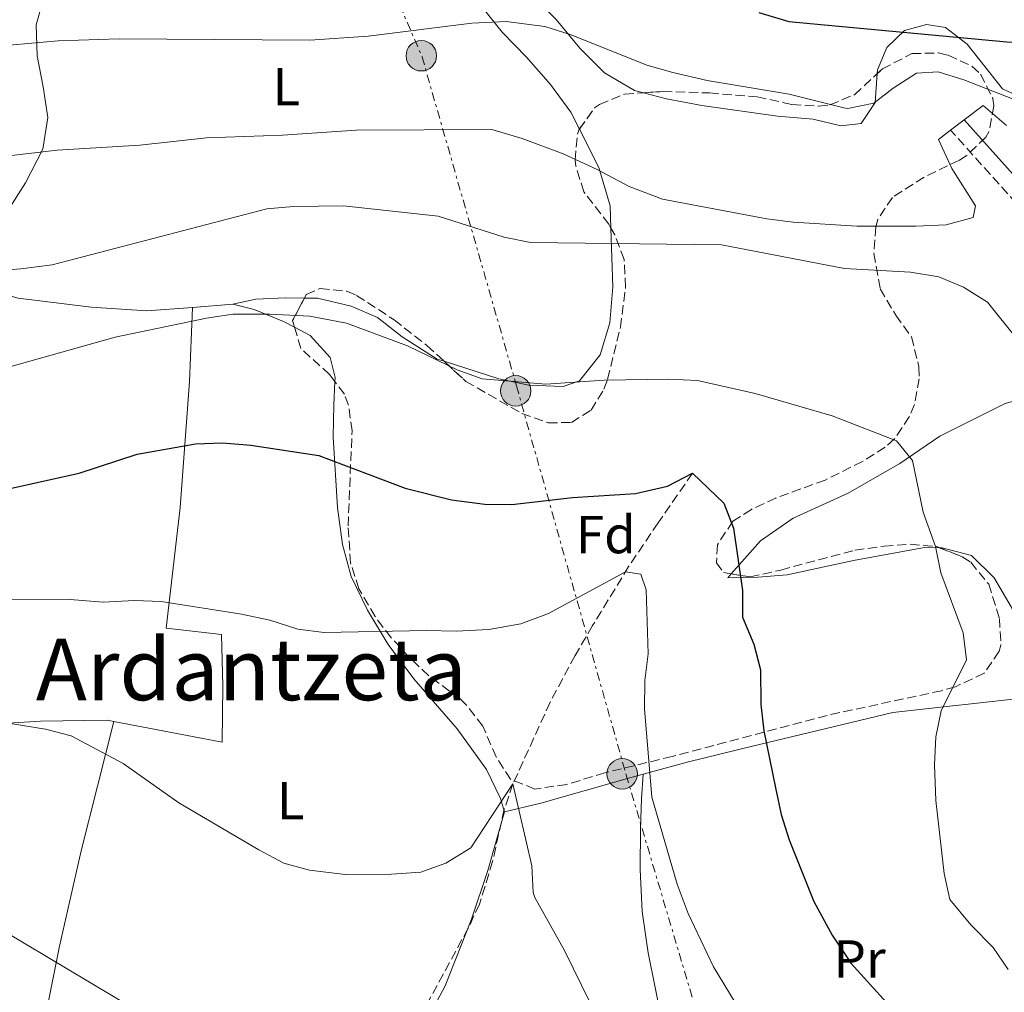
# Model space of a CAD drawing. Units: metres. Extents: x 593489 to 596923, y 4752204 to 4754563.
# Drawn here: x 595651 to 595836, y 4752851 to 4753032 of the extents above; entities that cross this region are included whole.
import ezdxf
from ezdxf.enums import TextEntityAlignment as Align

# ---------------------------------------------------------------- set-up
doc = ezdxf.new("R2010")
doc.units = ezdxf.units.M
doc.header["$MEASUREMENT"] = 0
doc.linetypes.add('DGN Style 3', pattern=[2.435890702152634, 1.739921930109024, -0.6959687720436097])
doc.linetypes.add('DGN Style 7', pattern=[3.4798438602180486, 1.565929737098122, -0.6959687720436097, 0.5219765790327072, -0.6959687720436097])
for name, color, linetype, lineweight in [('Barranco lineal', 142, 'DGN Style 3', 13), ('Boca de túnel', 1, 'Continuous', 0), ('Camino', 7, 'DGN Style 3', 0), ('Curva de nivel directora', 30, 'Continuous', 30), ('Curva de nivel intermedia', 30, 'Continuous', 0), ('Etiqueta de uso rústico', 92, 'Continuous', 0), ('Etiqueta de zona arbolada', 92, 'Continuous', 0), ('Línea de cambio de uso (parcela vista)', 92, 'Continuous', 0), ('Línea eléctrica', 6, 'DGN Style 7', 0), ('Margen derecho', 7, 'Continuous', 0), ('Poste tendido eléctrico', 7, 'Continuous', 0), ('Texto de Área (paraje) menor', 7, 'Continuous', 0), ('Transformador', 7, 'Continuous', 0), ('Zona arbolada', 92, 'DGN Style 3', 0)]:
    doc.layers.add(name, color=color, linetype=linetype, lineweight=lineweight)
doc.styles.add('Style-Arial', font='arial.ttf')

# ---------------------------------------------------------------- blocks, each defined once
blk = doc.blocks.new('5PELE')
at = {"layer": 'Transformador', "linetype": 'Continuous', "lineweight": 0}
h = blk.add_hatch(color=9, dxfattribs=at)
edge = h.paths.add_edge_path()
edge.add_arc((-2.000000476837158e-05, 0), 0.2850000000000001, 0, 360)
at = {"layer": 'Transformador', "color": 252, "linetype": 'Continuous', "lineweight": 0}
blk.add_circle((-2.000000476837158e-05, 0), 0.2850000000000001, dxfattribs=at)

msp = doc.modelspace()

# ---------------------------------------------------------------- linework, layer by layer
at = {"layer": 'Barranco lineal', "color": 142, "linetype": 'DGN Style 3', "lineweight": 13}
msp.add_polyline3d([(595777.2400000002, 4752947.680000001, 475), (595770.8099999996, 4752938.439999999, 471.8399999999965), (595765.2999999998, 4752930.24, 470.1600000000035), (595758.5599999996, 4752919.199999999, 468.8000000000029), (595755.2800000003, 4752913.600000001, 467.7200000000012), (595750.6100000005, 4752904.869999999, 466.6300000000047), (595743.6699999999, 4752889.600000001, 465), (595742.0599999996, 4752884.890000001, 464.5599999999977), (595739.8799999999, 4752875.119999999, 463.6999999999971), (595737.4299999997, 4752867.119999999, 462.9600000000065), (595735.3099999996, 4752862.630000001, 462.5), (595723.4199999999, 4752840.730000001, 460.1999999999971), (595717.0199999996, 4752824.939999999, 458.5099999999948), (595708.29, 4752806.08, 456.9799999999959)], dxfattribs=at)
at = {"layer": 'Boca de túnel', "color": 1, "linetype": 'Continuous', "lineweight": 0, "elevation": 490, "flags": 128}
msp.add_lwpolyline([(595823.2000000002, 4753010.08), (595825.4900000002, 4753011.84), (595828.0300000003, 4753013.779999999), (595831.5599999996, 4753016.480000001)], dxfattribs=at)
at = {"layer": 'Camino', "color": 7, "linetype": 'DGN Style 3', "lineweight": 0}
msp.add_polyline3d([(595907.9099537809, 4752673.00953684, 494.6199999999953), (595909.9899999984, 4752684.800000002, 494.2400000000051), (595911.5500000007, 4752699.040000003, 493.8800000000048), (595917.2600000016, 4752733.470000001, 493.570000000007), (595921.4200000013, 4752766.630000002, 493.0500000000028), (595921.8299999981, 4752772.03, 492.9600000000065), (595921.8900000006, 4752788.720000003, 492.6900000000023), (595920.8700000015, 4752803.52, 492.3200000000071), (595916.2100000011, 4752836.840000002, 491.8099999999978), (595913.1399999999, 4752853.790000001, 491.5599999999977), (595910.6599999989, 4752865.040000003, 491.2400000000052), (595907.5299999998, 4752877.230000001, 490.8999999999943), (595903.5300000008, 4752890.45, 490.7100000000065), (595898.8799999994, 4752903.680000001, 490.5800000000018), (595895.1099999987, 4752912.960000001, 490.3800000000047), (595884.6399999993, 4752932.720000002, 489.6199999999955), (595877.5399999979, 4752945.940000001, 489.6399999999995), (595872.9800000006, 4752953.359999999, 489.5299999999987), (595866.789999999, 4752961.250000002, 489.3399999999967), (595851.3299999982, 4752982.190000001, 489.1199999999953), (595841.0399999997, 4752994.5, 488.8800000000047), (595825.4899999973, 4753011.840000001, 488.8399999999965)], dxfattribs=at)
at = {"layer": 'Curva de nivel directora', "color": 30, "linetype": 'Continuous', "lineweight": 30, "flags": 128}
for points, elevation in [([(595789.6399999994, 4753033.840000002), (595795.2400000008, 4753032.16), (595836.0199999994, 4753028.350000001), (595843.0400000003, 4753028.28), (595850.0199999984, 4753028.880000002), (595866.1599999986, 4753031.520000001), (595877.5200000001, 4753033.87)], 500.0000000000003), ([(595638.6399999995, 4752942.4), (595662.5599999983, 4752947.680000001), (595673.3999999989, 4752951.28), (595684.3600000002, 4752953.2), (595689.3499999992, 4752953.380000002), (595694.6599999999, 4752952.920000001), (595707.3600000002, 4752951.039999999), (595723.5299999996, 4752944.880000001), (595732.1599999996, 4752942.720000002), (595738.4400000004, 4752941.92), (595743.4400000006, 4752941.850000001), (595754.8099999987, 4752943.189999999)], 475), ([(595754.8099999987, 4752943.189999999), (595766.5999999993, 4752943.92), (595772.5599999982, 4752945.279999999), (595777.2399999987, 4752947.680000001), (595783.0799999993, 4752942.08), (595784.8899999997, 4752937.42), (595786.5999999996, 4752925.760000002), (595786.6100000008, 4752920.760000002), (595788.6799999983, 4752915.760000001), (595789.9500000002, 4752910.92), (595789.9999999994, 4752904.480000001), (595790.5499999992, 4752899.510000002), (595792.7499999986, 4752888.880000001), (595793.8300000004, 4752883.920000001), (595795.3199999991, 4752879.150000001), (595799.89, 4752867.650000001), (595803.3199999988, 4752861.340000001), (595806.9100000008, 4752856.039999999), (595817.0699999996, 4752844.800000001), (595820.4699999993, 4752839.600000001), (595823.6199999988, 4752835.710000004), (595828.829999999, 4752829.920000001), (595833.4299999989, 4752826.32), (595836.9800000006, 4752822.710000001)], 475)]:
    msp.add_lwpolyline(points, dxfattribs=dict(at, elevation=elevation))
at = {"layer": 'Curva de nivel intermedia', "color": 30, "linetype": 'Continuous', "lineweight": 0, "flags": 128}
for points, elevation in [([(595647.3600000013, 4753027.520000001), (595658.6800000002, 4753028.56), (595670.0400000017, 4753028.949999998), (595705.6799999994, 4753028.640000001), (595716.5800000003, 4753029.439999998), (595735.9600000016, 4753031.84), (595742.4000000012, 4753032.16), (595749.640000001, 4753031.199999999), (595754.5600000005, 4753029.680000001), (595768.7000000003, 4753024.02), (595773.5599999996, 4753022.609999999), (595779.9600000011, 4753021.140000001), (595795.2800000011, 4753018.56), (595805.5400000005, 4753016.020000001), (595806.2400000002, 4753015.92), (595811.1100000006, 4753016.890000001), (595814.7600000007, 4753019.679999999), (595819.1200000015, 4753022.48), (595823.1600000005, 4753022.720000002), (595827.9300000004, 4753021.230000001), (595839.9199999999, 4753016.560000001)], 495), ([(595831.5600000003, 4753016.480000001), (595835.9200000011, 4753012.720000001)], 490.0000000000001), ([(595640.8400000012, 4753006.029999999), (595658.4800000013, 4753008.079999999), (595673.9000000019, 4753009.050000001), (595686.400000001, 4753010.400000001), (595700.600000001, 4753010.880000002), (595714.3600000008, 4753011.840000001), (595739.7100000001, 4753011.99), (595745.3899999995, 4753010.279999998), (595753.0400000006, 4753007.439999999), (595759.4400000023, 4753004.48), (595765.4000000012, 4753001.279999999), (595771.5999999995, 4752998.960000001), (595791.1200000015, 4752995.28), (595796.0800000012, 4752994.649999999), (595807.9500000001, 4752993.92), (595818.9600000005, 4752993.92), (595824.6800000004, 4752994.16), (595829.7200000007, 4752995.52), (595830.1200000008, 4752997.679999998), (595825.7000000018, 4753004.690000001), (595823.2000000007, 4753010.079999999)], 490.0000000000002), ([(595641.1200000006, 4752985.119999999), (595651.6900000008, 4752985.91), (595657.5100000012, 4752986.679999999), (595697.6799999997, 4752997.119999999), (595702.6600000019, 4752997.54), (595712.0000000005, 4752997.679999998), (595729.6800000007, 4752995.759999998), (595742.0400000013, 4752991.84), (595746.9500000019, 4752990.869999997), (595782.6400000011, 4752990.4), (595805.6600000013, 4752985.949999998), (595817.9600000015, 4752985.279999999), (595823.2800000012, 4752984.399999999), (595827.9000000014, 4752982.510000001), (595832.3499999993, 4752979.699999998), (595843.4400000003, 4752965.840000001)], 485), ([(595645.3400000007, 4752966.380000001), (595669.3200000019, 4752973.119999998), (595686.3600000007, 4752976.720000002), (595691.3099999994, 4752977.42), (595698.2400000007, 4752977.460000001), (595705.7199999996, 4752977.039999999), (595712.5599999992, 4752975.76), (595723.9600000009, 4752971.509999999), (595733.2400000015, 4752967.039999999), (595737.9400000019, 4752965.319999999), (595749.8399999999, 4752964.32), (595760.7100000017, 4752965.099999999), (595772.7999999997, 4752965.279999999), (595778.1999999998, 4752965.039999999), (595788.9600000001, 4752962.609999998), (595803.3600000013, 4752958.399999999), (595815.3600000021, 4752953.759999999), (595818.3600000015, 4752950.08), (595820.3700000009, 4752940.399999999), (595822.6399999997, 4752934), (595823.6299999999, 4752929.099999999), (595827.8000000007, 4752917.84), (595828.430000001, 4752912.810000001), (595823.7200000016, 4752903.28)], 480.0000000000001), ([(595649.0800000001, 4752924.17), (595660.9199999999, 4752924.08), (595667.0800000001, 4752923.600000001), (595672.9200000005, 4752923.92), (595677.9100000017, 4752923.709999999), (595692.920000001, 4752921.359999998), (595698.2000000004, 4752920.24), (595703.4400000019, 4752918.56), (595708.4000000019, 4752917.92), (595727.5199999993, 4752918.32), (595733.0800000004, 4752918.159999999), (595739.1600000003, 4752918.48), (595745.1600000015, 4752919.519999999), (595750.3200000004, 4752921.439999999), (595764.6800000014, 4752929.279999999), (595767.6000000006, 4752928.800000001), (595768.5599999995, 4752925.92), (595768.9200000016, 4752913.92), (595768.3300000015, 4752908.949999998), (595768.2900000013, 4752903.640000001), (595769.6500000004, 4752887.100000001), (595774.3500000008, 4752870.880000001), (595776.4299999997, 4752865.36), (595781.1700000004, 4752855.38), (595791.5500000005, 4752838.24)], 470), ([(595638.91, 4752902.640000001), (595656.2700000008, 4752899.84), (595661.120000001, 4752898.609999998), (595670.8000000016, 4752893.4), (595681.1900000008, 4752886.08), (595696.190000001, 4752877.279999998), (595700.8300000012, 4752874.8), (595705.6500000004, 4752873.46), (595712.3300000012, 4752872.699999998), (595720.9500000002, 4752872.720000001), (595726.4300000007, 4752873.119999998), (595731.1500000015, 4752874.759999999), (595735.8299999997, 4752877.630000001), (595743.6700000007, 4752889.599999999), (595747.1900000012, 4752874.320000002), (595747.4600000016, 4752869.300000001), (595747.75, 4752868.4), (595753.3100000012, 4752858.480000001), (595761.2999999997, 4752842.199999999)], 465.0000000000001), ([(595823.7200000016, 4752903.28), (595822.6900000012, 4752898.380000001), (595822.49, 4752893.159999999), (595822.7100000012, 4752886.519999999), (595824.2699999991, 4752872.880000002), (595825.3300000008, 4752867.970000001), (595829.2699999993, 4752863.25), (595833.4300000012, 4752859.039999999), (595836.2400000008, 4752854.899999999)], 480.0000000000002), ([(595648.7500000015, 4752861.92), (595672.5499999997, 4752847.76)], 460)]:
    msp.add_lwpolyline(points, dxfattribs=dict(at, elevation=elevation))
at = {"layer": 'Línea de cambio de uso (parcela vista)', "color": 92, "linetype": 'Continuous', "lineweight": 0, "extrusion": (0.07768912946793287, 0.00579728265801644, 0.996960776899622), "elevation": 74312.05436308967, "flags": 128}
msp.add_lwpolyline([(4695472.947364364, -944805.5601441432), (4695472.947364365, -944813.1745335665)], dxfattribs=at)
at = {"layer": 'Línea de cambio de uso (parcela vista)', "color": 92, "linetype": 'Continuous', "lineweight": 0, "extrusion": (-0.00736145130618117, -0.1803559290847816, 0.9835738649835264), "elevation": -861139.8908562475, "flags": 128}
msp.add_lwpolyline([(401350.8395725882, 4694997.515025793), (401350.8395725881, 4694997.510039812)], dxfattribs=at)
at = {"layer": 'Línea de cambio de uso (parcela vista)', "color": 92, "linetype": 'Continuous', "lineweight": 0}
for points in [[(595641.7599999999, 4752983.039999999, 484.9700000000012), (595649.1600000003, 4752996.720000001, 487.1300000000047), (595652.5599999996, 4753002, 488.3899999999995), (595655.7999999998, 4753008.32, 490.070000000007), (595656.7199999997, 4753014.24, 492.2299999999959), (595655.8799999999, 4753019.92, 493.9100000000035), (595654.7599999999, 4753025.76, 495.2899999999936), (595654.5199999996, 4753031.52, 496.429999999993), (595656.3200000003, 4753037.76, 497.3899999999995), (595659.5599999996, 4753040.560000001, 497.5099999999948), (595664.5599999996, 4753043.119999999, 497.75), (595676.4800000006, 4753046.960000001, 499.429999999993), (595685.5599999996, 4753049.92, 501.3500000000058), (595690.8799999999, 4753051.52, 502.1300000000047), (595696.6799999997, 4753053.76, 503.6300000000047), (595702.8399999999, 4753056.640000001, 504.7100000000065), (595712.9600000001, 4753061.52, 504.8699999999953), (595718.8404000001, 4753063.859400001, 504.9511999999959)], [(595893.5199999996, 4753059.359999999, 509.6900000000023), (595901, 4753032.08, 497.0899999999965), (595887.7599999999, 4753029.199999999, 497.1499999999942), (595865, 4753021.52, 497.0899999999965), (595856.8799999999, 4753019.199999999, 497.0899999999965), (595846.8799999999, 4753017.279999999, 497.2100000000065), (595840.1600000003, 4753017.279999999, 497.3300000000018), (595835.2000000002, 4753019.600000001, 497.8099999999977), (595828.5999999996, 4753027.92, 499.4900000000052), (595824.5199999996, 4753031.039999999, 499.6100000000006), (595821, 4753031.600000001, 499.6100000000006), (595816.8799999999, 4753030.480000001, 499.6100000000006), (595813.5599999996, 4753027.279999999, 499.25), (595811.8399999999, 4753023.119999999, 498.4100000000035), (595811.7846999997, 4753022.42, 498.2442000000011)], [(595768.0811999999, 4753018.828700001, 495.1622999999963), (595766.4000000004, 4753019.279999999, 495.2299999999959), (595760.7599999999, 4753022.560000001, 495.2899999999936), (595756.2000000002, 4753027.199999999, 495.8300000000018), (595751.7599999999, 4753032.560000001, 496.9100000000035), (595746.7599999999, 4753037.52, 498.1100000000006), (595742.2400000002, 4753041.52, 498.9499999999971), (595734.9199999999, 4753044.24, 498.8300000000018)], [(595734.9199999999, 4753044.24, 498.8300000000018), (595735.6799999997, 4753041.119999999, 498.3500000000058), (595738.1600000003, 4753034.560000001, 496.3099999999977), (595741.6799999997, 4753030.16, 495.1699999999983), (595746.2000000002, 4753025.52, 494.0299999999989), (595750.6799999997, 4753020.4, 493.070000000007), (595754.5199999996, 4753015.199999999, 492.2299999999959), (595756.1107000001, 4753012.043099999, 491.4958000000043)], [(595811.7846999997, 4753022.42, 498.2442000000011), (595811.3600000005, 4753017.039999999, 496.9700000000012), (595808.7599999999, 4753013.119999999, 496.0099999999948), (595804.9600000001, 4753012.640000001, 495.4100000000035), (595799.7599999999, 4753013.92, 495.2899999999936), (595793.1200000001, 4753014.480000001, 495.4700000000012), (595778.9600000001, 4753016.480000001, 494.929999999993), (595772.3600000005, 4753017.680000001, 494.9900000000052), (595768.0811999999, 4753018.828700001, 495.1622999999963)], [(595756.1107000001, 4753012.043099999, 491.4958000000043), (595759.7199999997, 4753004.880000001, 489.8300000000018), (595761.8399999999, 4752997.680000001, 487.8500000000058), (595761.9820999998, 4752993.548800001, 487.0959000000003)], [(595761.9820999998, 4752993.548800001, 487.0959000000003), (595762.3600000005, 4752982.560000001, 485.0899999999965), (595761.7599999999, 4752975.84, 483.8899999999995), (595759.9600000001, 4752969.84, 483.0500000000029), (595756.1200000001, 4752964.960000001, 481.8500000000058), (595753.0800000001, 4752963.92, 481.7299999999959), (595746.6399999997, 4752964.16, 481.7299999999959), (595741.04, 4752965.359999999, 481.3099999999977), (595730.7978999997, 4752968.631800001, 481.0966000000044)], [(595641.7599999999, 4752983.039999999, 484.9700000000012), (595651.2000000002, 4752980.4, 483.7100000000065), (595664.8399999999, 4752978.720000001, 482.3300000000018), (595675.2400000002, 4752978.08, 481.6699999999983), (595683.7498000005, 4752978.715100001, 481.0032000000065)], [(595704.6794999996, 4752980.432800001, 481.3562999999995), (595701.1600000003, 4752980.480000001, 481.25), (595695.6399999997, 4752980.24, 480.7100000000065), (595691.3200000003, 4752979.279999999, 480.4100000000035)], [(595691.3200000003, 4752979.279999999, 480.4100000000035), (595695.3200000003, 4752978.32, 479.8699999999953), (595700.7999999998, 4752976.08, 479.2100000000065), (595702.8448999999, 4752974.991599999, 478.8141999999935)], [(595730.7978999997, 4752968.631800001, 481.0966000000044), (595729.5199999996, 4752969.039999999, 481.070000000007), (595722.9600000001, 4752973.199999999, 481.070000000007), (595718.3600000005, 4752976.800000001, 481.1900000000023), (595713.4000000004, 4752978.960000001, 481.25), (595707.1200000001, 4752980.4, 481.429999999993), (595704.6794999996, 4752980.432800001, 481.3562999999995)], [(595683.7498000005, 4752978.715100001, 480.999100000001), (595683.2000000002, 4752964.880000001, 478.3600000000006), (595681.4400000004, 4752941.279999999, 472.8399999999965), (595678.8399999999, 4752918.720000001, 470.320000000007), (595689.2000000002, 4752917.52, 469.7200000000012), (595689.4699999997, 4752907.92, 468.5800000000018), (595689.3099999996, 4752897.439999999, 467.5599999999977), (595669.0900999998, 4752901.280300001, 466.373900000006)], [(595702.8448999999, 4752974.991599999, 478.8141999999935), (595705.7599999999, 4752973.439999999, 478.25), (595709.4800000006, 4752969.359999999, 477.5299999999989), (595710.4400000004, 4752965.600000001, 476.9900000000052), (595710.4035, 4752964.822000001, 476.8714999999939)], [(595710.4035, 4752964.822000001, 476.8714999999939), (595710.2000000002, 4752960.480000001, 476.2100000000065), (595710.0800000001, 4752954.480000001, 474.8300000000018), (595710.8799999999, 4752941.279999999, 473.5099999999948), (595711.8399999999, 4752934.4, 472.9100000000035), (595713.4400000004, 4752928.4, 472.1900000000023), (595716.4800000006, 4752922.08, 470.9900000000052), (595720.3600000005, 4752915.680000001, 469.6699999999983), (595725.1600000003, 4752909.279999999, 468.3500000000058), (595733.2300000006, 4752899.92, 467.3300000000018), (595738.7100000001, 4752892.32, 466.6100000000006), (595741.3499999996, 4752886.880000001, 466.25), (595742.1100000005, 4752884.4, 466.25)], [(595784.4845000004, 4752928.884600001, 475.761599999998), (595789.9600000001, 4752935.039999999, 476.0299999999989), (595796.04, 4752939.279999999, 476.6900000000023), (595806.3600000005, 4752944, 478.3699999999953), (595816, 4752949.52, 480.6499999999942), (595823.4800000006, 4752954.640000001, 481.6100000000006), (595835.6799999997, 4752960.720000001, 483.8899999999995), (595841.5999999996, 4752962.4, 484.7299999999959), (595848.04, 4752962.480000001, 485.3300000000018), (595851.3200000003, 4752962.32, 485.2100000000065), (595856, 4752959.84, 485.8699999999953), (595861.9600000001, 4752956.16, 486.7700000000041), (595867.9199999999, 4752951.76, 487.6100000000006), (595874.0800000001, 4752944.640000001, 487.5500000000029), (595877.6799999997, 4752937.76, 487.6100000000006)], [(595823.3744999999, 4752933.772299999, 481.0375000000058), (595820.5999999996, 4752933.84, 480.5299999999989), (595807.3600000005, 4752931.359999999, 478.9700000000012), (595794.9600000001, 4752928.720000001, 477.1699999999983), (595789.4400000004, 4752928.24, 476.3899999999995), (595783.8399999999, 4752928.16, 475.7299999999959), (595784.4845000004, 4752928.884600001, 475.761599999998)], [(595854.4800000006, 4752909.76, 483.5899999999965), (595848.8399999999, 4752910.16, 483.2299999999959), (595843.3200000003, 4752912.24, 483.0500000000029), (595839.3600000005, 4752916.640000001, 482.570000000007), (595836.7999999998, 4752922.720000001, 482.3899999999995), (595833.6399999997, 4752928.16, 482.2700000000041), (595829.3600000005, 4752932.32, 481.8500000000058), (595823.8799999999, 4752933.76, 481.1300000000047), (595823.3744999999, 4752933.772299999, 481.0375000000058)], [(595768, 4752891.439300001, 469.7274999999936), (595776.5099999999, 4752893.76, 471.7100000000065), (595788.4299999997, 4752896.640000001, 473.2100000000065), (595814.6799999997, 4752902.960000001, 479.2700000000041), (595840.5599999996, 4752905.84, 482.2100000000065), (595854.4800000006, 4752909.76, 483.5899999999965)], [(595669.0900999998, 4752901.280300001, 466.373900000006), (595667.8300000001, 4752901.52, 466.3000000000029), (595655.3899999997, 4752901.359999999, 465.4600000000065), (595649.3099999996, 4752900.960000001, 465.1000000000058), (595643.79, 4752900.32, 464.8600000000006), (595641.5099999999, 4752899.600000001, 464.8600000000006), (595636.75, 4752877.600000001, 462.9400000000023), (595632.9500000002, 4752861.439999999, 459.4600000000065), (595620.2892000005, 4752811.978599999, 455.5397999999987)], [(595651.4699999997, 4752830.24, 457.5500000000029), (595655.9900000002, 4752844.640000001, 458.75), (595658.9100000003, 4752859.279999999, 460.5500000000029), (595662.9900000002, 4752877.119999999, 462.7100000000065), (595669.0900999998, 4752901.280300001, 466.3699999999953)], [(595742.1100000005, 4752884.4, 466.25), (595748.8700000001, 4752886, 466.3699999999953), (595765.9500000002, 4752890.880000001, 469.25), (595768, 4752891.439300001, 469.7274999999936)], [(595766.4100000003, 4752802.380000001, 463.1900000000023), (595772.9900000002, 4752804.16, 464.5099999999948), (595778.0300000003, 4752805.279999999, 465.2299999999959), (595782.7100000001, 4752808.480000001, 466.429999999993), (595782.9100000003, 4752810.720000001, 466.6100000000006), (595777.5899999999, 4752822.24, 466.6100000000006), (595773.6699999999, 4752835.199999999, 466.8500000000058), (595771.9100000003, 4752842.800000001, 467.3899999999995), (595771.4699999997, 4752845.600000001, 468.5299999999989), (595770.2699999996, 4752851.52, 469.429999999993), (595768.9500000002, 4752858, 469.9100000000035), (595767.8300000001, 4752865.76, 470.3899999999995), (595767.4699999997, 4752873.600000001, 470.8099999999977), (595767.5099999999, 4752881.279999999, 470.9900000000052), (595767.7100000001, 4752886.800000001, 470.75), (595768, 4752891.439300001, 469.7299999999959)], [(595742.1100000005, 4752884.4, 466.25), (595738.9900000002, 4752873.439999999, 465.0500000000029), (595735.9100000003, 4752864.32, 463.8500000000058), (595731.0300000003, 4752851.84, 462.5299999999989), (595721.3899999997, 4752833.84, 461.0899999999965), (595717.1500000004, 4752826.960000001, 459.9499999999971), (595714.7797999998, 4752822.280099999, 459.7220999999991)]]:
    msp.add_polyline3d(points, dxfattribs=at)
at = {"layer": 'Línea eléctrica', "color": 6, "linetype": 'DGN Style 7', "lineweight": 0}
msp.add_polyline3d([(595577.2800000021, 4753490.210000001, 451.1000000000058), (595670.8999999983, 4753178.09, 481.5899999999965), (595700.5100000021, 4753086.380000001, 510.179999999993), (595726.6799999994, 4753025.550000001, 493.7299999999959), (595744.3399999995, 4752964.020000001, 480.3800000000047), (595764.8299999973, 4752891.290000002, 469.0599999999977), (595788.1499999991, 4752812.819999999, 466.8999999999942), (595810.9099999999, 4752722.92, 479.8300000000018)], dxfattribs=at)
at = {"layer": 'Margen derecho', "color": 7, "linetype": 'Continuous', "lineweight": 0}
msp.add_polyline3d([(595911.1802272548, 4752672.681349465, 494.6300000000048), (595913.1199999999, 4752684.200000001, 494.2400000000051), (595915.449999999, 4752703.550000001, 493.8000000000029), (595921.1099999984, 4752737.960000002, 493.4900000000054), (595923.6400000008, 4752757.790000002, 493.1799999999931), (595924.9899999986, 4752771.300000002, 492.9700000000013), (595925.0799999981, 4752788.82, 492.6900000000023), (595924.0399999986, 4752803.850000001, 492.3200000000071), (595920.7499999985, 4752828.630000002, 491.9400000000023), (595916.2699999993, 4752854.41, 491.5599999999977), (595913.7600000014, 4752865.78, 491.2400000000052), (595910.6000000008, 4752878.08, 490.8999999999943), (595906.5500000007, 4752891.440000001, 490.7100000000065), (595901.8599999989, 4752904.810000001, 490.5800000000018), (595898.1000000016, 4752914.070000002, 490.3800000000047), (595895.8599999998, 4752918.75, 490.2500000000001), (595887.4399999998, 4752934.230000001, 489.6199999999955), (595880.3000000007, 4752947.529999999, 489.6399999999995), (595875.6000000001, 4752955.180000001, 489.5299999999987), (595869.420000002, 4752963.050000001, 489.3399999999967), (595853.8299999972, 4752984.16, 489.1199999999953), (595844.2399999984, 4752995.690000001, 488.8800000000047), (595828.030000001, 4753013.78, 488.8399999999965)], dxfattribs=at)
at = {"layer": 'Zona arbolada', "color": 92, "linetype": 'DGN Style 3', "lineweight": 0, "extrusion": (0.05636724310080258, -0.02956967924281507, 0.9979721278546272), "elevation": -106481.6004048474, "flags": 128}
msp.add_lwpolyline([(4485717.709356751, 1677090.243951348), (4485718.645360122, 1677091.14886572), (4485723.380058855, 1677091.148865719)], dxfattribs=at)
at = {"layer": 'Zona arbolada', "color": 92, "linetype": 'DGN Style 3', "lineweight": 0}
msp.add_polyline3d([(595833.5599999996, 4753016.4, 497.3800000000047), (595832.6399999997, 4753011.529999999, 497.0099999999948), (595832.04, 4753010.560000001, 496.9600000000065), (595828.4199999999, 4753007.029999999, 497.0200000000041), (595827.1200000001, 4753006.24, 496.9600000000065), (595820.5199999996, 4753003.039999999, 496), (595814.5999999996, 4752999.279999999, 494.7400000000052), (595811.8600000005, 4752995.130000001, 493.9700000000012), (595811.4800000006, 4752993.76, 493.7799999999989), (595811.1600000003, 4752988.789999999, 493.1600000000035), (595812.3200000003, 4752982.180000001, 492.3300000000018), (595815.25, 4752977.230000001, 491.4199999999983), (595818.1500000004, 4752973.220000001, 490.5500000000029), (595819.5700000003, 4752967.609999999, 489.6000000000058), (595819.5999999996, 4752965.359999999, 489.2200000000012), (595818.7199999997, 4752960.560000001, 488.4100000000035), (595817.7599999999, 4752958.24, 488.0200000000041), (595814.9699999997, 4752954.109999999, 487.1999999999971), (595813.2400000002, 4752952.560000001, 486.820000000007), (595809.0300000003, 4752949.890000001, 486.1499999999942), (595802.04, 4752946.42, 485.3000000000029), (595792.8300000001, 4752943.060000001, 484.5399999999936), (595788.25, 4752940.939999999, 484.0299999999989), (595784.7599999999, 4752938.720000001, 483.4600000000065), (595781.8899999997, 4752934.32, 482.5200000000041), (595781.7199999997, 4752930.960000001, 481.8399999999965), (595783.04, 4752929.119999999, 481.4199999999983), (595788.0099999999, 4752928.310000001, 481.0200000000041), (595793.7300000006, 4752929.600000001, 481.4100000000035), (595807.5999999996, 4752933.300000001, 482.7700000000041), (595813.04, 4752934.08, 483.2799999999989), (595817.9500000002, 4752934.42, 483.9100000000035), (595822.8200000003, 4752933.99, 484.7200000000012), (595827.6600000003, 4752932.09, 485.4100000000035), (595829.2400000002, 4752931.039999999, 485.5599999999977), (595832.6100000005, 4752926.970000001, 485.6699999999983), (595834.5999999996, 4752920.560000001, 485.1999999999971), (595834.8899999997, 4752915.57, 484.6499999999942), (595834.5599999996, 4752914.4, 484.4799999999959), (595831.7599999999, 4752910.300000001, 483.6699999999983), (595826.4000000004, 4752907.779999999, 482.7299999999959), (595823.7999999998, 4752907.039999999, 482.320000000007), (595802.3799999999, 4752902.430000001, 479.9900000000052), (595773.4400000004, 4752894.74, 478.0099999999948), (595760.8700000001, 4752891.680000001, 477.3999999999942), (595753.75, 4752889.52, 476.0800000000018), (595747.79, 4752888.640000001, 474.5200000000041), (595743.2100000001, 4752890.470000001, 473.7400000000052), (595740.5099999999, 4752894.66, 474.320000000007), (595738.0300000003, 4752900.4, 475.8399999999965), (595735.0300000003, 4752904.300000001, 476.7899999999936), (595733.79, 4752905.52, 476.9799999999959), (595727.9199999999, 4752909.84, 477.1600000000035), (595724.2800000003, 4752913.300000001, 477.4199999999983), (595720.9199999999, 4752916.949999999, 477.7100000000065), (595717.8899999997, 4752920.91, 478), (595714.8799999999, 4752926.08, 478.3000000000029), (595713.3300000001, 4752930.880000001, 478.3600000000006), (595712.8499999996, 4752937.850000001, 478.929999999993), (595713.5999999996, 4752955.600000001, 482.1399999999995), (595712.9400000004, 4752960.439999999, 483.0599999999977), (595712.1600000003, 4752962.480000001, 483.3999999999942), (595709.4000000004, 4752966.16, 483.9400000000023), (595704, 4752971.039999999, 485.0200000000041), (595702.4800000006, 4752976.24, 485.2599999999948), (595705.04, 4752981.119999999, 485.2599999999948), (595707.6399999997, 4752982.24, 485.1999999999971), (595712.6299999999, 4752981.730000001, 485.1699999999983), (595714.4400000004, 4752980.960000001, 485.1399999999995), (595721.4400000004, 4752976.4, 484.8999999999942), (595727.5999999996, 4752971.600000001, 484.7200000000012), (595734.8399999999, 4752964.880000001, 484.6000000000058), (595745.3200000003, 4752958.880000001, 484.2400000000052), (595750.2400000002, 4752957.109999999, 484.1699999999983), (595754.5999999996, 4752957.199999999, 484.179999999993), (595758.2699999996, 4752959.5, 486.2100000000065), (595760.6799999997, 4752963.4, 489.3399999999965), (595761.3600000005, 4752965.279999999, 489.9400000000023), (595763.7599999999, 4752974.99, 490.4400000000023), (595764.7199999997, 4752982.480000001, 491.5), (595764.4400000004, 4752987.680000001, 492.820000000007), (595762.7000000002, 4752992.25, 493.8600000000006), (595761.5999999996, 4752994.24, 494.1999999999971), (595756.9199999999, 4753000.32, 494.320000000007), (595755.4199999999, 4753005.100000001, 494.7899999999936), (595755.2800000003, 4753006.24, 494.9799999999959), (595755.75, 4753011.09, 495.9900000000052), (595756.0800000001, 4753012, 496.179999999993), (595758.9199999999, 4753015.99, 497.1199999999953), (595759.8399999999, 4753016.640000001, 497.2599999999948), (595764.5199999996, 4753018.58, 497.5599999999977), (595771.6799999997, 4753019.08, 497.7899999999936), (595780.4299999997, 4753018.800000001, 497.8500000000058), (595789.3200000003, 4753018.08, 497.8000000000029), (595795.7999999998, 4753016.640000001, 497.8000000000029), (595800.7999999998, 4753016.32, 497.8800000000047), (595802.9199999999, 4753016.560000001, 497.9799999999959), (595807.5, 4753018.480000001, 498.3500000000058), (595812.7199999997, 4753023.279999999, 499), (595818.2400000002, 4753026.16, 499.179999999993), (595823.2400000002, 4753026.289999999, 499.0599999999977), (595825.04, 4753025.84, 498.9400000000023), (595829.4699999997, 4753023.800000001, 498.4499999999971), (595831.0800000001, 4753022.32, 498.2200000000012), (595833.3700000001, 4753017.779999999, 497.5599999999977)], close=True, dxfattribs=at)
for points in [[(595811.7846999997, 4753022.42, 498.8834999999963), (595812.7199999997, 4753023.279999999, 499), (595818.2400000002, 4753026.16, 499.179999999993), (595823.2400000002, 4753026.289999999, 499.0599999999977), (595825.04, 4753025.84, 498.9400000000023), (595829.4699999997, 4753023.800000001, 498.4499999999971), (595831.0800000001, 4753022.32, 498.2200000000012), (595833.3700000001, 4753017.779999999, 497.5599999999977), (595833.5599999996, 4753016.4, 497.3800000000047), (595832.6399999997, 4753011.529999999, 497.0099999999948), (595832.04, 4753010.560000001, 496.9600000000065), (595828.4199999999, 4753007.029999999, 497.0200000000041), (595827.1200000001, 4753006.24, 496.9600000000065), (595820.5199999996, 4753003.039999999, 496), (595814.5999999996, 4752999.279999999, 494.7400000000052), (595811.8600000005, 4752995.130000001, 493.9700000000012), (595811.4800000006, 4752993.76, 493.7799999999989), (595811.1600000003, 4752988.789999999, 493.1600000000035), (595812.3200000003, 4752982.180000001, 492.3300000000018), (595815.25, 4752977.230000001, 491.4199999999983), (595818.1500000004, 4752973.220000001, 490.5500000000029), (595819.5700000003, 4752967.609999999, 489.6000000000058), (595819.5999999996, 4752965.359999999, 489.2200000000012), (595818.7199999997, 4752960.560000001, 488.4100000000035), (595817.7599999999, 4752958.24, 488.0200000000041), (595814.9699999997, 4752954.109999999, 487.1999999999971), (595813.2400000002, 4752952.560000001, 486.820000000007), (595809.0300000003, 4752949.890000001, 486.1499999999942), (595802.04, 4752946.42, 485.3000000000029), (595792.8300000001, 4752943.060000001, 484.5399999999936), (595788.25, 4752940.939999999, 484.0299999999989), (595784.7599999999, 4752938.720000001, 483.4600000000065), (595781.8899999997, 4752934.32, 482.5200000000041), (595781.7199999997, 4752930.960000001, 481.8399999999965), (595783.04, 4752929.119999999, 481.4199999999983), (595784.4845000004, 4752928.884600001, 481.303700000004)], [(595768.0811999999, 4753018.828700001, 497.6744000000036), (595771.6799999997, 4753019.08, 497.7899999999936), (595780.4299999997, 4753018.800000001, 497.8500000000058), (595789.3200000003, 4753018.08, 497.8000000000029), (595795.7999999998, 4753016.640000001, 497.8000000000029), (595800.7999999998, 4753016.32, 497.8800000000047), (595802.9199999999, 4753016.560000001, 497.9799999999959), (595807.5, 4753018.480000001, 498.3500000000058), (595811.7846999997, 4753022.42, 498.8834999999963)], [(595756.1107000001, 4753012.043099999, 496.1901999999973), (595758.9199999999, 4753015.99, 497.1199999999953), (595759.8399999999, 4753016.640000001, 497.2599999999948), (595764.5199999996, 4753018.58, 497.5599999999977), (595768.0811999999, 4753018.828700001, 497.6744000000036)], [(595761.9820999998, 4752993.548800001, 494.0819000000047), (595761.5999999996, 4752994.24, 494.1999999999971), (595756.9199999999, 4753000.32, 494.320000000007), (595755.4199999999, 4753005.100000001, 494.7899999999936), (595755.2800000003, 4753006.24, 494.9799999999959), (595755.75, 4753011.09, 495.9900000000052), (595756.0800000001, 4753012, 496.179999999993), (595756.1107000001, 4753012.043099999, 496.1901999999973)], [(595730.7978999997, 4752968.631800001, 484.6670000000013), (595734.8399999999, 4752964.880000001, 484.6000000000058), (595745.3200000003, 4752958.880000001, 484.2400000000052), (595750.2400000002, 4752957.109999999, 484.1699999999983), (595754.5999999996, 4752957.199999999, 484.179999999993), (595758.2699999996, 4752959.5, 486.2100000000065), (595760.6799999997, 4752963.4, 489.3399999999965), (595761.3600000005, 4752965.279999999, 489.9400000000023), (595763.7599999999, 4752974.99, 490.4400000000023), (595764.7199999997, 4752982.480000001, 491.5), (595764.4400000004, 4752987.680000001, 492.820000000007), (595762.7000000002, 4752992.25, 493.8600000000006), (595761.9820999998, 4752993.548800001, 494.0819000000047)], [(595704.6794999996, 4752980.432800001, 485.2599999999948), (595705.04, 4752981.119999999, 485.2599999999948), (595707.6399999997, 4752982.24, 485.1999999999971), (595712.6299999999, 4752981.730000001, 485.1699999999983), (595714.4400000004, 4752980.960000001, 485.1399999999995), (595721.4400000004, 4752976.4, 484.8999999999942), (595727.5999999996, 4752971.600000001, 484.7200000000012), (595730.7978999997, 4752968.631800001, 484.6670000000013)], [(595710.4035, 4752964.822000001, 483.7437000000064), (595709.4000000004, 4752966.16, 483.9400000000023), (595704, 4752971.039999999, 485.0200000000041), (595702.8448999999, 4752974.991599999, 485.2023999999947)], [(595743.2100000001, 4752890.470000001, 473.7400000000052), (595740.5099999999, 4752894.66, 474.320000000007), (595738.0300000003, 4752900.4, 475.8399999999965), (595735.0300000003, 4752904.300000001, 476.7899999999936), (595733.79, 4752905.52, 476.9799999999959), (595727.9199999999, 4752909.84, 477.1600000000035), (595724.2800000003, 4752913.300000001, 477.4199999999983), (595720.9199999999, 4752916.949999999, 477.7100000000065), (595717.8899999997, 4752920.91, 478), (595714.8799999999, 4752926.08, 478.3000000000029), (595713.3300000001, 4752930.880000001, 478.3600000000006), (595712.8499999996, 4752937.850000001, 478.929999999993), (595713.5999999996, 4752955.600000001, 482.1399999999995), (595712.9400000004, 4752960.439999999, 483.0599999999977), (595712.1600000003, 4752962.480000001, 483.3999999999942), (595710.4035, 4752964.822000001, 483.7437000000064)], [(595784.4845000004, 4752928.884600001, 481.303700000004), (595788.0099999999, 4752928.310000001, 481.0200000000041), (595793.7300000006, 4752929.600000001, 481.4100000000035), (595807.5999999996, 4752933.300000001, 482.7700000000041), (595813.04, 4752934.08, 483.2799999999989), (595817.9500000002, 4752934.42, 483.9100000000035), (595822.8200000003, 4752933.99, 484.7200000000012), (595823.3744999999, 4752933.772299999, 484.7989999999991)], [(595823.3744999999, 4752933.772299999, 484.7989999999991), (595827.6600000003, 4752932.09, 485.4100000000035), (595829.2400000002, 4752931.039999999, 485.5599999999977), (595832.6100000005, 4752926.970000001, 485.6699999999983), (595834.5999999996, 4752920.560000001, 485.1999999999971), (595834.8899999997, 4752915.57, 484.6499999999942), (595834.5599999996, 4752914.4, 484.4799999999959), (595831.7599999999, 4752910.300000001, 483.6699999999983), (595826.4000000004, 4752907.779999999, 482.7299999999959), (595823.7999999998, 4752907.039999999, 482.320000000007), (595802.3799999999, 4752902.430000001, 479.9900000000052)], [(595802.3799999999, 4752902.430000001, 479.9900000000052), (595773.4400000004, 4752894.74, 478.0099999999948), (595760.8700000001, 4752891.680000001, 477.3999999999942), (595753.75, 4752889.52, 476.0800000000018), (595747.79, 4752888.640000001, 474.5200000000041), (595743.2100000001, 4752890.470000001, 473.7400000000052)]]:
    msp.add_polyline3d(points, dxfattribs=at)

# ---------------------------------------------------------------- block references
at = {"layer": 'Poste tendido eléctrico', "color": 7, "linetype": 'Continuous', "lineweight": 0, "xscale": 10, "yscale": 10, "zscale": 10}
for p in [(595726.5399999986, 4753025.760000001, 493.7899999999936), (595744.190000002, 4752963.100000001, 480.1000000000058), (595764.1000000008, 4752891.5, 468.929999999993)]:
    msp.add_blockref('5PELE', p, dxfattribs=at)

# ---------------------------------------------------------------- texts
at = {"layer": 'Etiqueta de uso rústico', "color": 92, "linetype": 'Continuous', "lineweight": 0, "style": 'Style-Arial'}
for s, p in [('L', (595701.3114203811, 4753019.990010001, 492.5899999999965)), ('L', (595702.1114203791, 4752886.470010002, 466.3399999999965)), ('Pr', (595808.485456608, 4752856.87001, 474.8300000000018))]:
    msp.add_text(s, height=7.000000000000002, dxfattribs=at).set_placement(p, align=Align.MIDDLE_CENTER)
at = {"layer": 'Etiqueta de zona arbolada', "color": 92, "linetype": 'Continuous', "lineweight": 0, "style": 'Style-Arial'}
msp.add_text('Fd', height=7.000000000000002, dxfattribs=at).set_placement((595761.0474413648, 4752936.230010002, 472.5099999999948), align=Align.MIDDLE_CENTER)
at = {"layer": 'Texto de Área (paraje) menor', "color": 7, "linetype": 'Continuous', "lineweight": 0, "style": 'Style-Arial'}
msp.add_text('Ardantzeta', height=11.5, dxfattribs=at).set_placement((595694.7661771481, 4752911.010009999, 468.6000000000058), align=Align.MIDDLE_CENTER)

doc.saveas('drawing.dxf')
